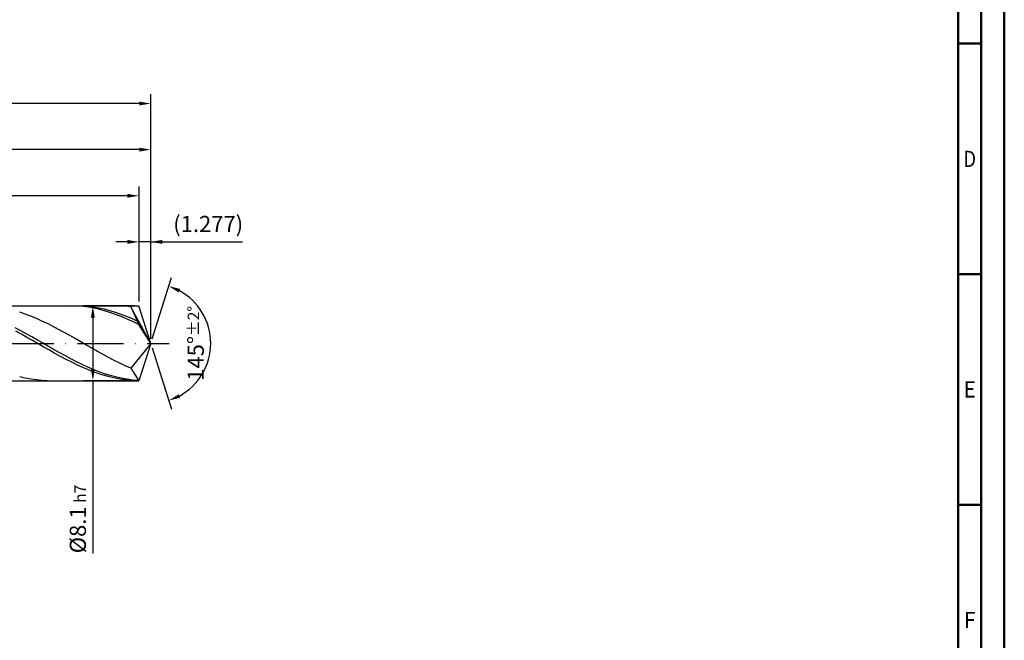
# Model space of a CAD drawing. Units: millimetres. Extents: x -231 to 363, y -196 to 225.
# Drawn here: x 150 to 363, y -64 to 70 of the extents above; entities that cross this region are included whole.
import ezdxf
from ezdxf.enums import TextEntityAlignment as Align

# ---------------------------------------------------------------- set-up
doc = ezdxf.new("R2010")
doc.units = ezdxf.units.MM
doc.linetypes.add('GEN7', pattern=[15, 10, -2.5, 0, -2.5])
doc.layers.get('0').update_dxf_attribs({"linetype": 'CONTINUOUS'})
doc.layers.get('DEFPOINTS').update_dxf_attribs({"linetype": 'CONTINUOUS'})
for name, color, linetype in [('AM_0', 7, 'CONTINUOUS'), ('AM_5', 3, 'CONTINUOUS'), ('AM_7', 4, 'GEN7')]:
    doc.layers.add(name, color=color, linetype=linetype)
doc.layers.add('AM_BOR', color=7, linetype='CONTINUOUS', lineweight=50)
doc.styles.get("Standard").update_dxf_attribs({"font": 'ISOCP.SHX'})
doc.dimstyles.get("Standard").update_dxf_attribs({"dimtxt": 3.5, "dimasz": 2.5, "dimexe": 2, "dimexo": 1, "dimgap": 1.5, "dimtad": 1, "dimdsep": 46, "dimtxsty": 'STANDARD', "dimcen": -2, "dimclrt": 2, "dimazin": 2, "dimtp": 0.1, "dimtm": 0.1, "dimtfac": 1, "dimtmove": 0, "dimatfit": 3, "dimfxl": 1, "dimarcsym": 0})

# ---------------------------------------------------------------- blocks, each defined once
blk = doc.blocks.new('A2')
at = {"layer": 'AM_BOR', "color": 1}
for p, q in [((584, 260), (589, 260)), ((589, 210), (584, 210)), ((584, 160), (589, 160))]:
    blk.add_line(p, q, dxfattribs=at)
for points in [[(0, 0), (594, 0), (594, 420), (0, 420)], [(10, 410), (10, 10), (584, 10), (584, 410)]]:
    blk.add_lwpolyline(points, close=True, dxfattribs=at)
at = {"layer": 'AM_BOR', "color": 7}
blk.add_lwpolyline([(5, 5), (589, 5), (589, 415), (5, 415)], close=True, dxfattribs=at)
at = {"layer": 'AM_BOR', "color": 2}
for s, width, p in [('D', 0.84375, (586.5, 235)), ('E', 0.964286, (586.5, 185)), ('F', 0.964286, (586.5, 135))]:
    blk.add_text(s, height=3.5, dxfattribs=dict(at, width=width)).set_placement(p, align=Align.MIDDLE_CENTER)
blk = doc.blocks.new('MAPAL_FRAME-Model')
blk.add_blockref('A2', (0, 0))
blk = doc.blocks.new('*D46')
at = {"layer": 'AM_5', "color": 0, "lineweight": -2}
for p, q in [((175.45, 9.1), (175.45, 24)), ((178, 1), (178, 24)), ((172.95, 22), (170.45, 22)), ((178, 22), (175.45, 22)), ((178, 22), (197.9, 22)), ((180.5, 22), (183, 22))]:
    blk.add_line(p, q, dxfattribs=at)
at = {"layer": 'AM_5', "color": 0}
for points in [[(172.95, 21.58), (172.95, 22.42), (175.45, 22)], [(180.5, 22.42), (180.5, 21.58), (178, 22)]]:
    blk.add_solid(points, dxfattribs=at)
at = {"layer": 'DEFPOINTS', "color": 0}
for p in [(175.45, 22), (175.45, 8.1), (178, 0)]:
    blk.add_point(p, dxfattribs=at)
at = {"layer": 'AM_5', "color": 2, "insert": (190.45, 25.43), "char_height": 3.5, "attachment_point": 5}
blk.add_mtext('(1.277)', dxfattribs=at)
blk = doc.blocks.new('*D47')
at = {"layer": 'AM_5', "color": 0, "lineweight": -2}
for p, q in [((178.3, 0.95), (182.51, 14.31)), ((178.3, -0.95), (182.51, -14.31))]:
    blk.add_line(p, q, dxfattribs=at)
blk.add_arc((178, 0), 13, 298.5355, 61.4645, dxfattribs=at)
at = {"layer": 'AM_5', "color": 0}
for points in [[(184.37, 11.8), (184.05, 11.04), (181.91, 12.4)], [(184.05, -11.04), (184.37, -11.8), (181.91, -12.4)]]:
    blk.add_solid(points, dxfattribs=at)
at = {"layer": 'DEFPOINTS', "color": 0}
for p in [(175.45, 8.1), (178, 0), (178, 0), (189.86, -5.32), (175.45, -8.1)]:
    blk.add_point(p, dxfattribs=at)
at = {"layer": 'AM_5', "color": 2, "insert": (187.75, 0), "char_height": 3.5, "attachment_point": 5, "rotation": 90}
blk.add_mtext('145%%d{}{\\H0.71x;\\C3;%%p2%%d}', dxfattribs=at)
blk = doc.blocks.new('*D48')
at = {"layer": 'AM_5', "color": 0, "lineweight": -2}
for p, q in [((84, 9.1), (84, 44)), ((178, 1), (178, 44)), ((175.5, 42), (86.5, 42))]:
    blk.add_line(p, q, dxfattribs=at)
at = {"layer": 'AM_5', "color": 0}
for points in [[(86.5, 42.42), (86.5, 41.58), (84, 42)], [(175.5, 41.58), (175.5, 42.42), (178, 42)]]:
    blk.add_solid(points, dxfattribs=at)
at = {"layer": 'DEFPOINTS', "color": 0}
for p in [(84, 42), (84, 8.1), (178, 0)]:
    blk.add_point(p, dxfattribs=at)
at = {"layer": 'AM_5', "color": 2, "insert": (131, 45.25), "char_height": 3.5, "attachment_point": 5}
blk.add_mtext('47{}{\\H0.71x;\\C3;%%p1}', dxfattribs=at)
blk = doc.blocks.new('*D49')
at = {"layer": 'AM_5', "color": 0, "lineweight": -2}
for p, q in [((174.45, 8.1), (163.45, 8.1)), ((165.45, 5.6), (165.45, -5.6)), ((174.45, -8.1), (163.45, -8.1)), ((165.45, -8.1), (165.45, -45.58))]:
    blk.add_line(p, q, dxfattribs=at)
at = {"layer": 'AM_5', "color": 0}
for points in [[(165.86, 5.6), (165.03, 5.6), (165.45, 8.1)], [(165.03, -5.6), (165.86, -5.6), (165.45, -8.1)]]:
    blk.add_solid(points, dxfattribs=at)
at = {"layer": 'DEFPOINTS', "color": 0}
for p in [(175.45, 8.1), (165.45, -8.1), (175.45, -8.1)]:
    blk.add_point(p, dxfattribs=at)
at = {"layer": 'AM_5', "color": 2, "insert": (162.19, -38.1), "char_height": 3.5, "attachment_point": 5, "rotation": 90}
blk.add_mtext('%%c8.1{}{\\H0.71x;\\C3; h7', dxfattribs=at)
blk = doc.blocks.new('*D50')
at = {"layer": 'AM_5', "color": 0, "lineweight": -2}
for p, q in [((0, 7.2), (0, 54)), ((178, 1), (178, 54)), ((175.5, 52), (2.5, 52))]:
    blk.add_line(p, q, dxfattribs=at)
at = {"layer": 'AM_5', "color": 0}
for points in [[(2.5, 52.42), (2.5, 51.58), (0, 52)], [(175.5, 51.58), (175.5, 52.42), (178, 52)]]:
    blk.add_solid(points, dxfattribs=at)
at = {"layer": 'DEFPOINTS', "color": 0}
for p in [(0, 52), (0, 6.2), (178, 0)]:
    blk.add_point(p, dxfattribs=at)
at = {"layer": 'AM_5', "color": 2, "insert": (89, 52), "char_height": 3.5, "attachment_point": 5}
blk.add_mtext('89{}{\\H0.71x;\\C3%%p1.5}\\P MIN. REGRIND LENGTH 79', dxfattribs=at)
blk = doc.blocks.new('*D51')
at = {"layer": 'AM_5', "color": 0, "lineweight": -2}
for p, q in [((105.45, 9.1), (105.45, 34)), ((175.45, 9.1), (175.45, 34)), ((172.95, 32), (107.95, 32))]:
    blk.add_line(p, q, dxfattribs=at)
at = {"layer": 'AM_5', "color": 0}
for points in [[(107.95, 32.42), (107.95, 31.58), (105.45, 32)], [(172.95, 31.58), (172.95, 32.42), (175.45, 32)]]:
    blk.add_solid(points, dxfattribs=at)
at = {"layer": 'DEFPOINTS', "color": 0}
for p in [(105.45, 32), (105.45, 8.1), (175.45, 8.1)]:
    blk.add_point(p, dxfattribs=at)
at = {"layer": 'AM_5', "color": 2, "insert": (140.45, 35.43), "char_height": 3.5, "attachment_point": 5}
blk.add_mtext('(35)', dxfattribs=at)

msp = doc.modelspace()

# ---------------------------------------------------------------- linework, layer by layer
at = {"layer": 'AM_0'}
for p, q in [((82.7284, 8.1), (175.4461, 8.1)), ((150.794, 6.3366), (149.5894, 6.746)), ((160.8823, 8.0997), (159.6687, 8.0758)), ((162.096, 8.063), (160.8823, 8.0997)), ((163.1246, 8.0741), (161.9146, 8.0998)), ((163.3096, 7.966), (162.096, 8.063)), ((164.3347, 7.9884), (163.1246, 8.0741)), ((164.5233, 7.8095), (163.3096, 7.966)), ((165.5448, 7.8432), (164.3347, 7.9884)), ((165.7369, 7.5945), (164.5233, 7.8095)), ((166.7549, 7.6398), (165.5448, 7.8432)), ((166.9506, 7.3228), (165.7369, 7.5945)), ((167.965, 7.3795), (166.7549, 7.6398)), ((168.1642, 6.9963), (166.9506, 7.3228)), ((169.1751, 7.0644), (167.965, 7.3795)), ((169.3778, 6.6174), (168.1642, 6.9963)), ((170.3852, 6.6968), (169.1751, 7.0644)), ((170.5915, 6.1891), (169.3778, 6.6174)), ((171.2725, 8.0942), (170.0679, 8.0906)), ((171.5953, 6.2793), (170.3852, 6.6968)), ((172.4771, 8.0382), (171.2725, 8.0942)), ((173.6818, 7.923), (172.4771, 8.0382)), ((178, 0), (173.6818, 7.923)), ((173.6818, 7.923), (175.4461, 4.05)), ((178, 0), (175.4461, 8.1)), ((151.9986, 5.8806), (150.794, 6.3366)), ((153.2032, 5.3812), (151.9986, 5.8806)), ((154.4079, 4.8422), (153.2032, 5.3812)), ((155.6125, 4.2676), (154.4079, 4.8422)), ((171.8051, 5.7145), (170.5915, 6.1891)), ((172.8054, 5.8152), (171.5953, 6.2793)), ((173.0188, 5.1971), (171.8051, 5.7145)), ((174.0155, 5.3079), (172.8054, 5.8152)), ((174.2324, 4.6409), (173.0188, 5.1971)), ((175.2255, 4.7611), (174.0155, 5.3079)), ((175.4461, 4.05), (174.2324, 4.6409)), ((149.8137, 2.7411), (148.6036, 3.3875)), ((149.9595, 1.9712), (148.7459, 2.6426)), ((151.0238, 2.0743), (149.8137, 2.7411)), ((156.8171, 3.6614), (155.6125, 4.2676)), ((158.0217, 3.0283), (156.8171, 3.6614)), ((159.2263, 2.3729), (158.0217, 3.0283)), ((160.431, 1.7), (159.2263, 2.3729)), ((178, 0), (175.4461, 4.05)), ((151.1732, 1.2851), (149.9595, 1.9712)), ((152.2338, 1.3921), (151.0238, 2.0743)), ((152.3868, 0.5893), (151.1732, 1.2851)), ((153.4439, 0.6995), (152.2338, 1.3921)), ((153.6004, -0.1109), (152.3868, 0.5893)), ((154.654, 0.0018), (153.4439, 0.6995)), ((155.8641, -0.696), (154.654, 0.0018)), ((161.6356, 1.0146), (160.431, 1.7)), ((162.8402, 0.3217), (161.6356, 1.0146)), ((164.0448, -0.3736), (162.8402, 0.3217)), ((178, 0), (173.6818, -5.42)), ((178, 0), (175.4461, -8.1)), ((154.8141, -0.8102), (153.6004, -0.1109)), ((156.0277, -1.5035), (154.8141, -0.8102)), ((157.0742, -1.3886), (155.8641, -0.696)), ((157.2414, -2.1855), (156.0277, -1.5035)), ((158.2843, -2.0709), (157.0742, -1.3886)), ((159.4944, -2.7378), (158.2843, -2.0709)), ((165.2494, -1.0661), (164.0448, -0.3736)), ((166.454, -1.7508), (165.2494, -1.0661)), ((167.6587, -2.4225), (166.454, -1.7508)), ((158.455, -2.8512), (157.2414, -2.1855)), ((159.6687, -3.4956), (158.455, -2.8512)), ((160.7045, -3.3844), (159.4944, -2.7378)), ((160.8823, -4.1138), (159.6687, -3.4956)), ((161.9146, -4.0057), (160.7045, -3.3844)), ((162.096, -4.7013), (160.8823, -4.1138)), ((163.1246, -4.5973), (161.9146, -4.0057)), ((168.8633, -3.0764), (167.6587, -2.4225)), ((170.0679, -3.7077), (168.8633, -3.0764)), ((171.2725, -4.3116), (170.0679, -3.7077)), ((163.3096, -5.2536), (162.096, -4.7013)), ((164.3347, -5.1547), (163.1246, -4.5973)), ((164.5233, -5.7666), (163.3096, -5.2536)), ((165.5448, -5.6738), (164.3347, -5.1547)), ((165.7369, -6.2365), (164.5233, -5.7666)), ((166.7549, -6.1507), (165.5448, -5.6738)), ((166.9506, -6.6598), (165.7369, -6.2365)), ((167.965, -6.5819), (166.7549, -6.1507)), ((172.4771, -4.8838), (171.2725, -4.3116)), ((173.6818, -5.42), (172.4771, -4.8838)), ((173.6818, -5.42), (175.4461, -8.1)), ((150.794, -7.5378), (149.5894, -7.2558)), ((151.9986, -7.7643), (150.794, -7.5378)), ((153.2032, -7.9336), (151.9986, -7.7643)), ((154.4079, -8.0445), (153.2032, -7.9336)), ((155.6125, -8.096), (154.4079, -8.0445)), ((168.1642, -7.0332), (166.9506, -6.6598)), ((169.1751, -6.9641), (167.965, -6.5819)), ((169.3778, -7.3541), (168.1642, -7.0332)), ((170.3852, -7.2946), (169.1751, -6.9641)), ((170.5915, -7.6199), (169.3778, -7.3541)), ((171.5953, -7.5708), (170.3852, -7.2946)), ((171.8051, -7.8288), (170.5915, -7.6199)), ((172.8054, -7.7907), (171.5953, -7.5708)), ((173.0188, -7.9791), (171.8051, -7.8288)), ((174.0155, -7.9527), (172.8054, -7.7907)), ((174.2324, -8.0697), (173.0188, -7.9791)), ((175.2255, -8.0556), (174.0155, -7.9527))]:
    msp.add_line(p, q, dxfattribs=at)
at = {"layer": 'AM_0', "extrusion": (0, 0, -1)}
for p in [(178, 0), (82.7284, -8.1)]:
    msp.add_line(p, (175.4461, -8.1), dxfattribs=at)
at = {"layer": 'AM_7'}
msp.add_line((-4, 0), (182, 0), dxfattribs=at)

# ---------------------------------------------------------------- block references
at = {"layer": 'AM_0'}
msp.add_blockref('MAPAL_FRAME-Model', (-231, -195), dxfattribs=at)

# ---------------------------------------------------------------- dimensions: what is measured, and where the dimension line sits
at = {"layer": 'AM_5'}
for base, p1, p2, text, picture, middle in [((0, 52), (178, 0), (0, 6.2), '<>{}{\\H0.71x;\\C3%%p1.5}\\X MIN. REGRIND LENGTH 79', '*D50', (89, 52)), ((84, 42), (178, 0), (84, 8.1), '<>{}{\\H0.71x;\\C3;%%p1}', '*D48', (131, 42)), ((105.4461, 32), (175.4461, 8.1), (105.4461, 8.1), '(35)', '*D51', (140.4461, 32)), ((175.4461, 22), (178, 0), (175.4461, 8.1), '(<>)', '*D46', (190.45, 22))]:
    dim = msp.add_linear_dim(base=base, p1=p1, p2=p2, text=text, dimstyle='STANDARD', override={"dimdec": 3, "dimlfac": 0.5, "dimtp": 0.01}, dxfattribs=at)
    dim.commit()
    dim.dimension.update_dxf_attribs({"geometry": picture, "text_midpoint": middle, "dimtype": 160})
dim = msp.add_angular_dim_2l(base=(189.8607, -5.3221), line1=((178, 0), (175.4461, 8.1)), line2=((178, 0), (175.4461, -8.1)), text='<>{}{\\H0.71x;\\C3;%%p2%%d}', dimstyle='STANDARD', override={"dimdec": 3, "dimtp": 0.01}, dxfattribs=at)
dim.commit()
dim.dimension.update_dxf_attribs({"geometry": '*D47', "text_midpoint": (187.7474, 0)})
dim = msp.add_linear_dim(base=(165.4461, -8.1), p1=(175.4461, 8.1), p2=(175.4461, -8.1), angle=90, text='%%c<>{}{\\H0.71x;\\C3; h7', dimstyle='STANDARD', override={"dimdec": 3, "dimlfac": 0.5, "dimtp": 0.01}, dxfattribs=at)
dim.commit()
dim.dimension.update_dxf_attribs({"geometry": '*D49', "text_midpoint": (165.4461, -38.1), "dimtype": 160})

doc.saveas('drawing.dxf')
